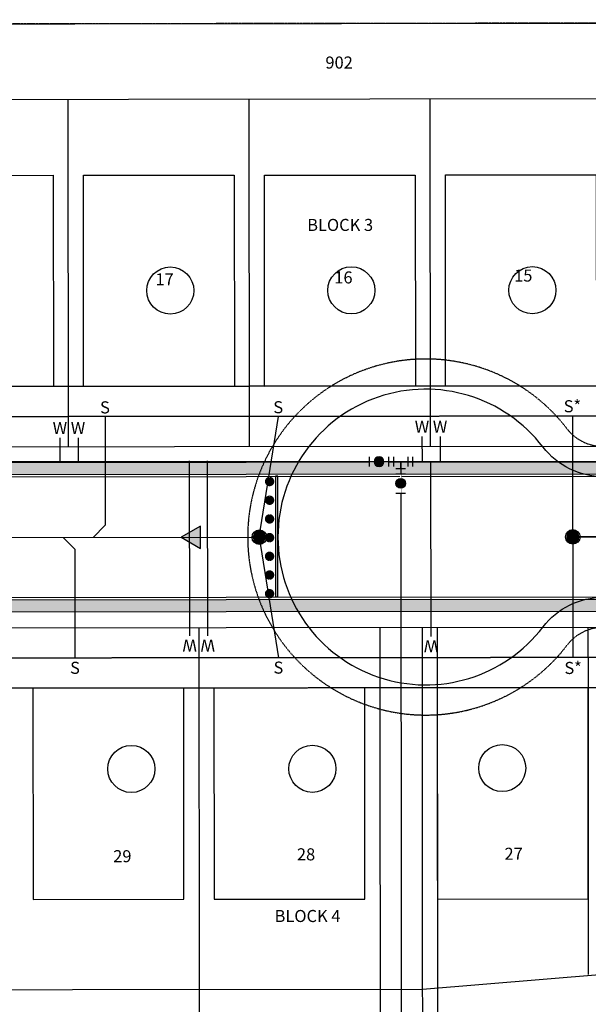
# Model space of a CAD drawing. Units: feet. Extents: x 2026736 to 2031109, y 13729216 to 13731615.
# Drawn here: x 2029017 to 2029205, y 13730538 to 13730864 of the extents above; entities that cross this region are included whole.
import ezdxf
from ezdxf.enums import TextEntityAlignment as Align

# ---------------------------------------------------------------- set-up
doc = ezdxf.new("R2010")
doc.units = ezdxf.units.FT
doc.header["$MEASUREMENT"] = 0
for name, pattern in [('CENTER2', [1.125, 0.75, -0.125, 0.125, -0.125]), ('HIDDEN2', [0.1875, 0.125, -0.0625]), ('PHANTOM2', [1.25, 0.625, -0.125, 0.125, -0.125, 0.125, -0.125])]:
    doc.linetypes.add(name, pattern=pattern)
doc.layers.add('C-LOT CNT-60-U2', color=190, linetype='Continuous', plot=False)
doc.layers.add('CP-PROP-STBK-SIDE-U2', color=190, linetype='HIDDEN2', plot=False)
for name, color, linetype in [('CP-ANNO-LOT-U2', 51, 'Continuous'), ('CP-ESMT-UTIL-U1-TEMP', 253, 'HIDDEN2'), ('CP-ESMT-UTIL-U2', 252, 'HIDDEN2'), ('CP-ESMT-WAT-U2', 252, 'HIDDEN2'), ('CP-PROP-BNDY-U2', 4, 'PHANTOM2'), ('CP-PROP-LOTS-U2', 3, 'Continuous'), ('CP-PROP-PAD-50-U2', 190, 'Continuous'), ('CP-PROP-PVMT-U1-TEMP', 253, 'Continuous'), ('CP-PROP-STBK-U2', 252, 'HIDDEN2'), ('CP-ROAD-BARRICADE-U1', 253, 'Continuous'), ('CP-ROAD-CNTR-U1', 253, 'CENTER2'), ('CP-ROAD-CURB-BACK-U2', 1, 'Continuous'), ('CP-ROAD-CURB-FACE-U2', 51, 'Continuous'), ('CP-ROAD-RWY-U2', 4, 'Continuous'), ('CP-ROAD-SWLK-HATCH-U2', 253, 'Continuous'), ('CP-ROAD-SWLK-U2', 252, 'Continuous'), ('CP-SSWR-FLOW-U2', 253, 'Continuous'), ('CP-SSWR-LATL-U2', 252, 'Continuous'), ('CP-SSWR-LINE B-U1', 253, 'Continuous'), ('CP-SSWR-LINE-E-U2', 6, 'Continuous'), ('CP-SSWR-MH-U1', 253, 'Continuous'), ('CP-SSWR-MH-U2', 1, 'Continuous'), ('CP-WAT-LINE-U2', 5, 'Continuous'), ('CP-WATR-LATL-U2', 252, 'Continuous'), ('CP-WATR-SYMB-U2', 253, 'Continuous'), ('VE-BNDY', 1, 'Continuous')]:
    doc.layers.add(name, color=color, linetype=linetype)
doc.styles.add('BOLD', font='sanss___.ttf')
doc.styles.add('L60', font='Simplex.shx', dxfattribs={"height": 0.06})
doc.styles.add('L80', font='Simplex.shx', dxfattribs={"height": 0.08})

# ---------------------------------------------------------------- blocks, each defined once
blk = doc.blocks.new('SSWR MH')
at = {"color": 255, "const_width": 2}
blk.add_lwpolyline([(-1, 0, 1), (1, 0, 1)], format="xyb", close=True, dxfattribs=at)
blk.add_lwpolyline([(0.83, -1.82, 1), (-0.83, 1.82, 1)], format="xyb", close=True)
blk.add_circle((0, 0), 2.4)
at = {"style": 'L60'}
blk.add_text('SS', height=1.6, rotation=24.6064, dxfattribs=at).set_placement((0, 0), align=Align.MIDDLE_CENTER)
blk = doc.blocks.new('FLOW ARROW')
blk.add_hatch(color=256).paths.add_polyline_path([(4.42, -5.94), (0, 0), (-2.94, -6.79)])
blk.add_lwpolyline([(4.42, -5.94), (0, 0), (-2.94, -6.79)], close=True)
blk = doc.blocks.new('*U5')
at = {"color": 0, "linetype": 'ByBlock'}
for p, q in [((-3, -2), (-3, 2)), ((-3, 0), (3, 0)), ((2, 3), (-2, 3)), ((0, 3), (0, 0)), ((3, -2), (3, 2))]:
    blk.add_line(p, q, dxfattribs=at)
at = {"layer": 'Defpoints', "color": 12}
for p, q in [((-5, 2), (-5, -2)), ((5, 2), (5, -2))]:
    blk.add_line(p, q, dxfattribs=at)
blk = doc.blocks.new('*U4')
blk.add_wipeout([(4, -0.25), (-4, -0.25), (-4, 0.25), (4, 0.25)])
at = {"linetype": 'ByBlock'}
h = blk.add_hatch(color=256, dxfattribs=at)
edge = h.paths.add_edge_path()
edge.add_arc((0, 0), 2, 0, 360)
blk.add_circle((0, 0), 2, dxfattribs=at)
at = {"layer": 'Defpoints', "color": 12}
for p, q in [((-4, 2), (-4, -2)), ((4, 2), (4, -2))]:
    blk.add_line(p, q, dxfattribs=at)

msp = doc.modelspace()

# ---------------------------------------------------------------- linework, layer by layer
at = {"layer": 'C-LOT CNT-60-U2'}
for centre in [(2029066.95, 13730774.13), (2029126.95, 13730774.19), (2029186.95, 13730774.24), (2029054.04, 13730615.55), (2029114.04, 13730615.6), (2029176.97, 13730615.83)]:
    msp.add_circle(centre, 7.8, dxfattribs=at)
at = {"layer": 'CP-ESMT-UTIL-U1-TEMP'}
msp.add_lwpolyline([(2029210.32, 13730722.47, -0.233381), (2029198.41, 13730728.34, 2.949894), (2029198.47, 13730656.58, -0.233381), (2029210.38, 13730662.47, -0.233381)], format="xyb", dxfattribs=at)
at = {"layer": 'CP-ESMT-UTIL-U2'}
msp.add_lwpolyline([(2029213.21, 13730732.48), (2028500.23, 13730731.84), (2028493.21, 13730731.37)], dxfattribs=at)
msp.add_lwpolyline([(2029210.38, 13730652.47), (2028585.63, 13730651.92, 0.414214), (2028580.64, 13730646.91), (2028580.83, 13730431.91, 0.414214), (2028585.83, 13730426.92), (2029283, 13730427.54, 0.257543), (2029287.23, 13730429.88, -3.461071), (2029287.29, 13730355.21, 0.257543), (2029283.06, 13730357.54), (2028705.05, 13730357.02)], format="xyb", dxfattribs=at)
at = {"layer": 'CP-ESMT-WAT-U2'}
msp.add_lwpolyline([(2029136.38, 13730662.41), (2029136.59, 13730417.41)], dxfattribs=at)
at = {"layer": 'CP-PROP-LOTS-U2'}
msp.add_line((2029076.48, 13730542.35), (2029076.59, 13730417.35), dxfattribs=at)
for points in [[(2028497.68, 13730861.82), (2029213.1, 13730862.75)], [(2028493.12, 13730836.82), (2029213.12, 13730837.75)], [(2029033.22, 13730722.32), (2029033.12, 13730837.52)], [(2029093.22, 13730722.37), (2029093.12, 13730837.59)], [(2029153.22, 13730722.42), (2029153.12, 13730837.67)], [(2029076.38, 13730662.35), (2029076.48, 13730542.35)], [(2029150.38, 13730662.42), (2029150.59, 13730417.42)], [(2029210.48, 13730547.47), (2029150.53, 13730542.42)], [(2029150.48, 13730542.42), (2028570.73, 13730541.91)]]:
    msp.add_lwpolyline(points, dxfattribs=at)
at = {"layer": 'CP-PROP-PAD-50-U2'}
for points in [[(2028978.14, 13730812.27), (2029028.14, 13730812.31), (2029028.2, 13730742.31), (2028978.2, 13730742.27)], [(2029038.14, 13730812.32), (2029088.14, 13730812.37), (2029088.2, 13730742.37), (2029038.2, 13730742.32)], [(2029098.14, 13730812.37), (2029148.14, 13730812.42), (2029148.2, 13730742.42), (2029098.2, 13730742.37)], [(2029158.14, 13730812.43), (2029208.14, 13730812.47), (2029208.2, 13730742.47), (2029158.2, 13730742.43)], [(2029021.46, 13730572.31), (2029071.46, 13730572.35), (2029071.39, 13730642.35), (2029021.39, 13730642.31)], [(2029081.46, 13730572.36), (2029131.46, 13730572.4), (2029131.39, 13730642.4), (2029081.39, 13730642.36)], [(2029155.46, 13730572.43), (2029205.46, 13730572.47), (2029205.39, 13730642.47), (2029155.39, 13730642.43)]]:
    msp.add_lwpolyline(points, close=True, dxfattribs=at)
at = {"layer": 'CP-PROP-PVMT-U1-TEMP'}
msp.add_lwpolyline([(2029210.33, 13730712.47, -0.233381), (2029190.48, 13730722.25, 2.949894), (2029190.53, 13730662.66, -0.233381), (2029210.37, 13730672.47)], format="xyb", dxfattribs=at)
at = {"layer": 'CP-PROP-STBK-SIDE-U2'}
for points in [[(2029155.38, 13730662.43), (2029155.62, 13730392.43)], [(2029205.38, 13730662.47), (2029205.48, 13730547.47)]]:
    msp.add_lwpolyline(points, dxfattribs=at)
at = {"layer": 'CP-PROP-STBK-U2'}
for points in [[(2029213.2, 13730742.48), (2028499.89, 13730741.84), (2028493.2, 13730741.39)], [(2029210.39, 13730642.47), (2028580.64, 13730641.91)]]:
    msp.add_lwpolyline(points, dxfattribs=at)
at = {"layer": 'CP-ROAD-BARRICADE-U1', "lineweight": -3}
for points in [[(2029101.84, 13730712.65), (2029101.87, 13730672.65), (2029102.62, 13730672.65), (2029102.59, 13730712.65)], [(2029102.59, 13730712.65), (2029101.84, 13730712.65)]]:
    msp.add_lwpolyline(points, dxfattribs=at)
at = {"layer": 'CP-ROAD-BARRICADE-U1', "lineweight": -3, "const_width": 1.57}
for points in [[(2029099.81, 13730710.04, -0.979689), (2029099.91, 13730711.61)], [(2029099.81, 13730710.04, 0.979689), (2029099.91, 13730711.61)], [(2029099.81, 13730703.84, -0.979689), (2029099.91, 13730705.41)], [(2029099.81, 13730703.84, 0.979689), (2029099.91, 13730705.41)], [(2029099.81, 13730697.64, -0.979689), (2029099.9, 13730699.21)], [(2029099.81, 13730697.64, 0.979689), (2029099.9, 13730699.21)], [(2029099.81, 13730693.01, 0.979689), (2029099.9, 13730691.44)], [(2029099.81, 13730693.01, -0.979689), (2029099.9, 13730691.44)], [(2029099.81, 13730686.81, 0.979689), (2029099.9, 13730685.24)], [(2029099.81, 13730686.81, -0.979689), (2029099.9, 13730685.24)], [(2029099.81, 13730680.61, 0.979689), (2029099.9, 13730679.04)], [(2029099.81, 13730680.61, -0.979689), (2029099.9, 13730679.04)], [(2029099.81, 13730674.41, 0.979689), (2029099.9, 13730672.84)], [(2029099.81, 13730674.41, -0.979689), (2029099.9, 13730672.84)]]:
    msp.add_lwpolyline(points, format="xyb", dxfattribs=at)
at = {"layer": 'CP-ROAD-CNTR-U1'}
msp.add_lwpolyline([(2030558.72, 13730726.29), (2030434.66, 13730714.71, -0.02305), (2030416.25, 13730713.85), (2029633.81, 13730713.15, 0.06248), (2029609.11, 13730710.03), (2029553.8, 13730695.88, -0.06248), (2029529.1, 13730692.76), (2029200.35, 13730692.47)], format="xyb", dxfattribs=at)
at = {"layer": 'CP-ROAD-CURB-BACK-U2'}
msp.add_lwpolyline([(2029210.33, 13730713.22), (2028500.89, 13730712.59), (2028493.23, 13730712.08)], dxfattribs=at)
msp.add_lwpolyline([(2029210.37, 13730671.72), (2028585.62, 13730671.17, 0.414214), (2028561.39, 13730646.9), (2028561.58, 13730431.9, 0.414214), (2028585.85, 13730407.67), (2029283.01, 13730408.29, 0.257543), (2029303.52, 13730419.62, -3.461071), (2029303.57, 13730365.49, 0.257543), (2029283.04, 13730376.79), (2028585.88, 13730376.17, 0.414214), (2028561.65, 13730351.9), (2028561.89, 13730081.9, 0.414214), (2028586.16, 13730057.67, 0.414214)], format="xyb", dxfattribs=at)
at = {"layer": 'CP-ROAD-CURB-FACE-U2'}
msp.add_lwpolyline([(2029210.33, 13730712.47), (2028500.91, 13730711.84), (2028493.23, 13730711.32)], dxfattribs=at)
msp.add_lwpolyline([(2029210.37, 13730672.47), (2028585.62, 13730671.92, 0.414214), (2028560.64, 13730646.9), (2028560.83, 13730431.9, 0.414214), (2028585.85, 13730406.92), (2029283.02, 13730407.54, 0.257543), (2029304.15, 13730419.22, -3.461071), (2029304.2, 13730365.89, 0.257543), (2029283.04, 13730377.54), (2028585.88, 13730376.92, 0.414214), (2028560.9, 13730351.9), (2028561.14, 13730081.9, 0.414214), (2028586.16, 13730056.92, 0.414214)], format="xyb", dxfattribs=at)
at = {"layer": 'CP-ROAD-RWY-U2'}
msp.add_lwpolyline([(2029210.32, 13730722.47), (2028500.57, 13730721.84), (2028493.22, 13730721.35)], dxfattribs=at)
msp.add_lwpolyline([(2029210.38, 13730662.47), (2028585.62, 13730661.92, 0.414214), (2028570.64, 13730646.91), (2028570.83, 13730431.91, 0.414214), (2028585.84, 13730416.92), (2029283.01, 13730417.54, 0.257543), (2029295.69, 13730424.55, -3.461071), (2029295.75, 13730360.55, 0.257543), (2029283.05, 13730367.54), (2028585.89, 13730366.92, 0.414214), (2028570.9, 13730351.91), (2028571.14, 13730081.91, 0.414214), (2028586.15, 13730066.92)], format="xyb", dxfattribs=at)
at = {"layer": 'CP-ROAD-SWLK-U2'}
msp.add_lwpolyline([(2029210.33, 13730713.22), (2029210.33, 13730717.22), (2028500.75, 13730716.59), (2028493.23, 13730716.09), (2028493.23, 13730712.08)], dxfattribs=at)
msp.add_lwpolyline([(2029210.37, 13730671.72), (2029210.37, 13730667.72), (2028585.62, 13730667.17), (2028566.27, 13730652.84, 0.074485), (2028565.39, 13730646.9), (2028565.48, 13730545.4), (2028566.48, 13730544.4), (2028566.48, 13730539.4), (2028565.48, 13730538.4), (2028565.58, 13730431.9, 0.414214), (2028585.85, 13730411.67), (2029283.01, 13730412.29, 0.257543), (2029300.13, 13730421.75, -3.461071), (2029300.18, 13730363.35, 0.257543), (2029283.05, 13730372.79), (2028585.88, 13730372.17, 0.414214), (2028565.65, 13730351.9), (2028565.79, 13730195.4), (2028566.79, 13730194.4), (2028566.79, 13730189.4), (2028565.79, 13730188.4), (2028565.89, 13730081.9, 0.414214), (2028586.16, 13730061.67), (2028586.16, 13730057.67)], format="xyb", dxfattribs=at)
at = {"layer": 'CP-SSWR-LATL-U2'}
for points in [[(2029045.37, 13730732.33), (2029045.4, 13730696.34), (2029041.42, 13730692.32)], [(2029096.46, 13730692.37), (2029102.79, 13730732.38)], [(2029200.35, 13730692.47), (2029200.31, 13730732.46)], [(2029035.44, 13730652.32), (2029035.41, 13730688.3), (2029031.42, 13730692.31)], [(2029096.46, 13730692.37), (2029102.86, 13730652.38)], [(2029200.35, 13730692.47), (2029200.38, 13730652.47)]]:
    msp.add_lwpolyline(points, dxfattribs=at)
at = {"layer": 'CP-SSWR-LINE B-U1'}
msp.add_line((2029200.35, 13730692.47), (2029497.37, 13730692.73), dxfattribs=at)
at = {"layer": 'CP-SSWR-LINE-E-U2'}
msp.add_lwpolyline([(2028821.03, 13730692.13), (2029096.46, 13730692.37)], dxfattribs=at)
at = {"layer": 'CP-WAT-LINE-U2'}
msp.add_lwpolyline([(2029143.33, 13730717.41), (2029143.63, 13730372.41)], dxfattribs=at)
at = {"layer": 'CP-WATR-LATL-U2'}
for points in [[(2029150.37, 13730725.72), (2029150.38, 13730717.42)], [(2029156.37, 13730725.73), (2029156.38, 13730717.43)], [(2029030.37, 13730725.31), (2029030.38, 13730717.31)], [(2029036.37, 13730725.32), (2029036.38, 13730717.32)], [(2029073.38, 13730659.65), (2029073.33, 13730717.65)], [(2029079.38, 13730659.66), (2029079.33, 13730717.66)], [(2029153.38, 13730659.42), (2029153.33, 13730717.42)]]:
    msp.add_lwpolyline(points, dxfattribs=at)
at = {"layer": 'VE-BNDY'}
msp.add_lwpolyline([(2030475.12, 13730863.9, 0.054844), (2030544.85, 13730369.02), (2030751.09, 13729559.73), (2030751.1, 13729549.38), (2026800.53, 13729545.31), (2026867.23, 13729624.89, 0.0589), (2027118.06, 13730007.86), (2027369.67, 13730512.93), (2027411.59, 13730607.46), (2027441.95, 13730708.29), (2027458.16, 13730811.36), (2027462.11, 13730860.48), (2029283.79, 13730862.84)], format="xyb", close=True, dxfattribs=at)

# ---------------------------------------------------------------- block references
at = {"layer": 'CP-SSWR-FLOW-U2', "rotation": 83.43106943265595}
msp.add_blockref('FLOW ARROW', (2029070.53, 13730692.35), dxfattribs=at)
at = {"layer": 'CP-SSWR-MH-U1'}
msp.add_blockref('SSWR MH', (2029200.35, 13730692.47), dxfattribs=at)
at = {"layer": 'CP-SSWR-MH-U2'}
msp.add_blockref('SSWR MH', (2029096.46, 13730692.37), dxfattribs=at)
at = {"layer": 'CP-WATR-SYMB-U2', "xscale": -0.7999999999999998, "yscale": 0.8000000000000004, "zscale": 0.8000000000000003, "rotation": 180.0508915914227}
msp.add_blockref('*U5', (2029143.33, 13730717.41), dxfattribs=at)

# ---------------------------------------------------------------- texts
at = {"layer": 'CP-SSWR-LATL-U2', "style": 'L80'}
for s, rotation, p in [('S', 1.2912, (2029045.37, 13730732.15)), ('S', 1.2912, (2029102.79, 13730732.2)), ('S', 358.8106, (2029035.3, 13730645.83)), ('S', 358.8106, (2029102.72, 13730645.89)), ('S*', 1.2912, (2029200.54, 13730645.8))]:
    msp.add_text(s, height=4, rotation=rotation, dxfattribs=at).set_placement(p, align=Align.BOTTOM_CENTER)
at = {"layer": 'CP-SSWR-LATL-U2', "insert": (2029200.19, 13730737.8), "char_height": 4, "width": 2.8611, "attachment_point": 2, "rotation": 1.2912, "style": 'L80'}
msp.add_mtext('S*', dxfattribs=at)
at = {"layer": 'CP-WATR-LATL-U2', "style": 'L80'}
for rotation, p in [(0.0509, (2029030.37, 13730725.31)), (0.0509, (2029036.37, 13730725.32)), (0.0509, (2029150.37, 13730725.72)), (0.0509, (2029156.37, 13730725.73)), (180, (2029073.38, 13730659.65)), (180, (2029079.38, 13730659.66)), (180, (2029153.38, 13730659.42))]:
    msp.add_text('W', height=4, rotation=rotation, dxfattribs=at).set_placement(p, align=Align.BOTTOM_CENTER)

# ---------------------------------------------------------------- next in the draw order: block references
at = {"layer": 'CP-WATR-SYMB-U2'}
for p, xscale, yscale, zscale, rotation in [((2029136.13, 13730717.4), -0.8000000000000003, 0.8000000000000005, 0.8000000000000004, 180.0998406434699), ((2029143.33, 13730710.21), 0.8000000000000002, 0.8000000000000002, 0.8000000000000002, 90.0019425398395)]:
    msp.add_blockref('*U4', p, dxfattribs=dict(at, xscale=xscale, yscale=yscale, zscale=zscale, rotation=rotation))

# ---------------------------------------------------------------- next in the draw order: linework, layer by layer
at = {"layer": 'CP-PROP-BNDY-U2'}
msp.add_lwpolyline([(2027457.43, 13729545.99), (2029205.71, 13729547.79), (2029205.5, 13729772.47), (2029206.84, 13729772.47), (2029206.73, 13729892.47), (2028571.31, 13729891.91), (2028571.21, 13730001.91, -0.414211), (2028586.2, 13730016.92), (2028586.15, 13730066.92, -0.414214), (2028571.14, 13730081.91), (2028571.04, 13730191.91), (2029509.54, 13730192.74), (2029511.93, 13730547.74), (2029210.48, 13730547.47), (2029210.32, 13730722.47), (2029213.22, 13730722.48), (2029213.1, 13730862.75), (2028493.1, 13730861.82)], format="xyb", dxfattribs=at)
at = {"layer": 'CP-WAT-LINE-U2'}
msp.add_line((2029210.33, 13730717.47), (2028493.23, 13730716.84), dxfattribs=at)

# ---------------------------------------------------------------- next in the draw order: texts
at = {"layer": 'CP-ANNO-LOT-U2', "char_height": 4, "attachment_point": 1, "style": 'BOLD', "bg_fill": 3, "box_fill_scale": 1.2, "bg_fill_color": 256, "bg_fill_transparency": 0}
for s, insert, width in [('902', (2029118.36, 13730851.7), 9.198), ('BLOCK 3', (2029112.32, 13730797.87), 23.2928), ('17', (2029062.03, 13730779.83), 6.132), ('16', (2029121.31, 13730780.46), 6.132), ('15', (2029180.91, 13730781.09), 6.132), ('29', (2029048.03, 13730588.63), 6.132), ('28', (2029108.91, 13730589.25), 6.132), ('27', (2029177.7, 13730589.43), 6.132), ('BLOCK 4', (2029101.51, 13730568.81), 23.2928)]:
    msp.add_mtext(s, dxfattribs=dict(at, insert=insert, width=width))

# ---------------------------------------------------------------- next in the draw order: hatches: boundary and pattern name
at = {"layer": 'CP-ROAD-SWLK-HATCH-U2'}
h = msp.add_hatch(dxfattribs=at)
h.set_pattern_fill('AR-CONC', color=256)
h.set_pattern_definition([(50, (0, 0), (7.172601826, -0.6275213498), [0.75, -8.25]), (355, (0, 0), (-1.387513336, 7.521921337), [0.6, -6.6]), (100.45144446, (0.598, -0.052), (5.7850884673, 6.8943999097), [0.63740192, -7.01142112]), (46.1842, (0, 2), (10.6724133067, -1.655192808), [1.125, -12.375]), (96.63563549, (0.889, 1.862), (9.346619457, 9.741186008), [0.95610342, -10.5171376]), (351.18416399, (0, 2), (9.3466194505, 9.741186003), [0.9, -9.90000001]), (21, (1, 1.5), (5.9690705212, -4.0261889067), [0.75, -8.25]), (326, (1, 1.5), (2.4331533192, 7.2515004505), [0.6, -6.6]), (71.45144474, (1.4974, 1.1645), (8.4022237673, 3.225311528), [0.6374019, -7.01142112]), (37.5, (0, 0), (0.12159855317, 3.3289385383), [0, -6.52, 0, -6.7, 0, -6.625]), (7.5, (0, 0), (2.6306953744, 3.9441171188), [0, -3.82, 0, -6.37, 0, -2.525]), (327.5, (-2.23, 0), (5.3382243617, -0.22554871734), [0, -2.5, 0, -7.8, 0, -10.35]), (317.5, (-3.23, 0), (5.8318616934, 1.0010498233), [0, -3.25, 0, -5.18, 0, -7.35])])
edge = h.paths.add_edge_path()
edge.add_line((2027627.85, 13729800.58), (2027656.09, 13729886.12))
edge.add_line((2027656.09, 13729886.12), (2027657.35, 13729886.75))
edge.add_line((2027657.35, 13729886.75), (2027658.92, 13729891.5))
edge.add_line((2027658.92, 13729891.5), (2027658.27, 13729892.74))
edge.add_line((2027658.27, 13729892.74), (2027654.48, 13729894))
edge.add_line((2027654.48, 13729894), (2027624.05, 13729801.83))
edge.add_arc((2027656.58, 13729791.09), 34.25, 161.7332, 270.0509)
edge.add_line((2027656.61, 13729756.84), (2028426.74, 13729757.53))
edge.add_line((2028426.74, 13729757.53), (2028501.73, 13729762.59))
edge.add_line((2028501.73, 13729762.59), (2028506.42, 13729762.6))
edge.add_arc((2028506.4, 13729786.85), 24.25, 270.0509, 273.2911)
edge.add_line((2028507.79, 13729762.64), (2028529.16, 13729778.46))
edge.add_arc((2028506.4, 13729786.85), 24.25, 339.7714, 360.0509)
edge.add_line((2028530.65, 13729786.87), (2028530.46, 13730001.87))
edge.add_arc((2028506.21, 13730001.85), 24.25, 0.0509, 90.0509)
edge.add_line((2028506.19, 13730026.1), (2028506.19, 13730022.1))
edge.add_arc((2028506.21, 13730001.85), 20.25, 0.0509, 90.0509, ccw=False)
edge.add_line((2028526.46, 13730001.87), (2028526.65, 13729786.87))
edge.add_arc((2028506.4, 13729786.85), 20.25, -16.9884, 0.0509, ccw=False)
edge.add_line((2028525.77, 13729780.93), (2028506.42, 13729766.6))
edge.add_line((2028506.42, 13729766.6), (2028501.59, 13729766.59))
edge.add_line((2028501.59, 13729766.59), (2028426.6, 13729761.53))
edge.add_line((2028426.6, 13729761.53), (2027656.6, 13729760.84))
edge.add_arc((2027656.58, 13729791.09), 30.25, 161.7332, 270.0509, ccw=False)
edge = h.paths.add_edge_path()
edge.add_line((2028566.15, 13729786.9), (2028565.96, 13730001.9))
edge.add_arc((2028586.21, 13730001.92), 20.25, 90.0514, 180.0509, ccw=False)
edge.add_line((2028586.19, 13730022.17), (2028586.19, 13730026.17))
edge.add_arc((2028586.21, 13730001.92), 24.25, 90.0514, 180.0509)
edge.add_line((2028561.96, 13730001.9), (2028562.15, 13729786.9))
edge.add_arc((2028586.4, 13729786.92), 24.25, 180.0509, 270.0509)
edge.add_line((2028586.42, 13729762.67), (2029205.51, 13729763.22))
edge.add_line((2029205.51, 13729763.22), (2029205.51, 13729767.22))
edge.add_line((2029205.51, 13729767.22), (2028586.42, 13729766.67))
edge.add_arc((2028586.4, 13729786.92), 20.25, 180.0509, 270.0509, ccw=False)
h.paths.add_polyline_path([(2028567.05, 13729897.9), (2028566.05, 13729898.9), (2028566.06, 13729891.9), (2028567.06, 13729892.9)], flags=17)
h.paths.add_polyline_path([(2028526.55, 13729898.87), (2028525.55, 13729897.87), (2028525.56, 13729892.87), (2028526.56, 13729891.87)], flags=17)
edge = h.paths.add_edge_path()
edge.add_line((2028565.48, 13730538.4), (2028565.39, 13730646.9))
edge.add_arc((2028585.64, 13730646.92), 20.25, 163.0116, 180.0509, ccw=False)
edge.add_line((2028566.27, 13730652.84), (2028585.62, 13730667.17))
edge.add_line((2028585.62, 13730667.17), (2029210.37, 13730667.72))
edge.add_line((2029210.37, 13730667.72), (2029210.37, 13730671.72))
edge.add_line((2029210.37, 13730671.72), (2028585.62, 13730671.17))
edge.add_arc((2028585.64, 13730646.92), 24.25, 90.0509, 93.2911)
edge.add_line((2028584.25, 13730671.13), (2028562.88, 13730655.3))
edge.add_arc((2028585.64, 13730646.92), 24.25, 159.7714, 180.0509)
edge.add_line((2028561.39, 13730646.9), (2028561.58, 13730431.9))
edge.add_arc((2028585.83, 13730431.92), 24.25, 180.0509, 270.0509)
edge.add_line((2028585.85, 13730407.67), (2029283.01, 13730408.29))
edge.add_arc((2029282.99, 13730432.54), 24.25, 270.0509, 327.8199)
edge.add_arc((2029346.47, 13730392.59), 50.75, -147.7182, 147.8199, ccw=False)
edge.add_arc((2029283.06, 13730352.54), 24.25, 32.2818, 90.0509)
edge.add_line((2029283.04, 13730376.79), (2028585.88, 13730376.17))
edge.add_arc((2028585.9, 13730351.92), 24.25, 90.0509, 180.0509)
edge.add_line((2028561.65, 13730351.9), (2028561.89, 13730081.9))
edge.add_arc((2028586.14, 13730081.92), 24.25, 180.0509, 270.0508)
edge.add_line((2028586.16, 13730057.67), (2028586.16, 13730061.67))
edge.add_arc((2028586.14, 13730081.92), 20.25, 180.0509, 270.0509, ccw=False)
edge.add_line((2028565.89, 13730081.9), (2028565.65, 13730351.9))
edge.add_arc((2028585.9, 13730351.92), 20.25, 90.0509, 180.0509, ccw=False)
edge.add_line((2028585.88, 13730372.17), (2029283.05, 13730372.79))
edge.add_arc((2029283.06, 13730352.54), 20.25, 32.2818, 90.0509, ccw=False)
edge.add_arc((2029346.47, 13730392.59), 54.75, 212.2818, 507.8199)
edge.add_arc((2029282.99, 13730432.54), 20.25, 270.0509, 327.8199, ccw=False)
edge.add_line((2029283.01, 13730412.29), (2028585.85, 13730411.67))
edge.add_arc((2028585.83, 13730431.92), 20.25, 180.0509, 270.0509, ccw=False)
edge.add_line((2028565.58, 13730431.9), (2028565.48, 13730538.4))
h.paths.add_polyline_path([(2028566.48, 13730544.4), (2028565.48, 13730545.4), (2028565.48, 13730538.4), (2028566.48, 13730539.4)], flags=17)
edge = h.paths.add_edge_path()
edge.add_line((2028505.62, 13730671.1), (2028500.92, 13730671.09))
edge.add_line((2028500.92, 13730671.09), (2028493.27, 13730671.6))
edge.add_line((2028493.27, 13730671.6), (2028493.27, 13730667.59))
edge.add_line((2028493.27, 13730667.59), (2028500.79, 13730667.09))
edge.add_line((2028500.79, 13730667.09), (2028505.62, 13730667.1))
edge.add_arc((2028505.64, 13730646.85), 20.25, 0.0509, 90.0509, ccw=False)
edge.add_line((2028525.89, 13730646.87), (2028526.08, 13730431.87))
edge.add_arc((2028505.83, 13730431.85), 20.25, -90.0064, 0.0509, ccw=False)
edge.add_line((2028505.83, 13730411.6), (2028505.83, 13730407.6))
edge.add_arc((2028505.83, 13730431.85), 24.25, 270.0073, 360.0509)
edge.add_line((2028530.08, 13730431.87), (2028529.89, 13730646.87))
edge.add_arc((2028505.64, 13730646.85), 24.25, 0.0509, 90.0509)
h.paths.add_polyline_path([(2028525.98, 13730545.37), (2028524.98, 13730544.36), (2028524.98, 13730539.36), (2028525.98, 13730538.37)], flags=17)
edge = h.paths.add_edge_path()
edge.add_line((2028505.88, 13730376.1), (2028505.88, 13730372.1))
edge.add_arc((2028505.9, 13730351.85), 20.25, 0.0509, 90.0517, ccw=False)
edge.add_line((2028526.15, 13730351.87), (2028526.39, 13730081.87))
edge.add_arc((2028506.14, 13730081.85), 20.25, -89.9491, 0.0509, ccw=False)
edge.add_line((2028506.16, 13730061.6), (2028506.16, 13730057.6))
edge.add_arc((2028506.14, 13730081.85), 24.25, 270.0509, 360.0509)
edge.add_line((2028530.39, 13730081.87), (2028530.15, 13730351.87))
edge.add_arc((2028505.9, 13730351.85), 24.25, 0.0509, 90.0517)
h.paths.add_polyline_path([(2028526.29, 13730195.37), (2028525.29, 13730194.36), (2028525.29, 13730189.36), (2028526.29, 13730188.37)], flags=17)
h.paths.add_polyline_path([(2028566.79, 13730194.4), (2028565.79, 13730195.4), (2028565.79, 13730188.4), (2028566.79, 13730189.4)], flags=17)
h.paths.add_polyline_path([(2029210.33, 13730713.22), (2028500.89, 13730712.59), (2028493.23, 13730712.08), (2028493.23, 13730716.09), (2028500.75, 13730716.59), (2029210.33, 13730717.22)])
edge = h.paths.add_edge_path()
edge.add_line((2027871.44, 13729566.41), (2027875.44, 13729566.42))
edge.add_line((2027875.44, 13729566.42), (2027875.32, 13729701.29))
edge.add_arc((2027895.57, 13729701.31), 20.25, 90.0509, 180.0509, ccw=False)
edge.add_line((2027895.55, 13729721.56), (2028426.63, 13729722.03))
edge.add_line((2028426.63, 13729722.03), (2028501.64, 13729717.09))
edge.add_line((2028501.64, 13729717.09), (2029205.55, 13729717.72))
edge.add_line((2029205.55, 13729717.72), (2029205.55, 13729721.72))
edge.add_line((2029205.55, 13729721.72), (2028501.77, 13729721.09))
edge.add_line((2028501.77, 13729721.09), (2028426.76, 13729726.03))
edge.add_line((2028426.76, 13729726.03), (2027895.55, 13729725.56))
edge.add_arc((2027895.57, 13729701.31), 24.25, 90.0509, 180.0509)
edge.add_line((2027871.32, 13729701.28), (2027871.44, 13729566.41))
edge = h.paths.add_edge_path()
edge.add_line((2027835.96, 13729566.38), (2027839.94, 13729566.38))
edge.add_line((2027839.94, 13729566.38), (2027839.82, 13729701.26))
edge.add_arc((2027815.57, 13729701.23), 24.25, 0.0509, 90.0569)
edge.add_line((2027815.54, 13729725.48), (2027643.92, 13729725.33))
edge.add_arc((2027643.95, 13729701.08), 24.25, 90.0509, 133.7317)
edge.add_arc((2027592.1, 13729755.28), 50.75, 103.9642, 313.7317, ccw=False)
edge.add_arc((2027574, 13729828.06), 24.25, 283.9642, 341.7332)
edge.add_line((2027597.03, 13729820.46), (2027624.56, 13729903.87))
edge.add_line((2027624.56, 13729903.87), (2027620.76, 13729905.13))
edge.add_line((2027620.76, 13729905.13), (2027619.51, 13729904.51))
edge.add_line((2027619.51, 13729904.51), (2027617.94, 13729899.76))
edge.add_line((2027617.94, 13729899.76), (2027618.58, 13729898.5))
edge.add_line((2027618.58, 13729898.5), (2027593.23, 13729821.71))
edge.add_arc((2027574, 13729828.06), 20.25, 283.9642, 341.7332, ccw=False)
edge.add_arc((2027592.1, 13729755.28), 54.75, 103.9642, 313.7317)
edge.add_arc((2027643.95, 13729701.08), 20.25, 90.0509, 133.7317, ccw=False)
edge.add_line((2027643.93, 13729721.33), (2027815.55, 13729721.48))
edge.add_arc((2027815.57, 13729701.23), 20.25, 0.0509, 90.0575, ccw=False)
edge.add_line((2027835.82, 13729701.25), (2027835.96, 13729566.38))

# ---------------------------------------------------------------- next in the draw order: linework, layer by layer
at = {"layer": 'VE-BNDY', "elevation": 964.59}
msp.add_lwpolyline([(2030475.12, 13730863.9, 0.054844), (2030544.85, 13730369.02), (2030751.09, 13729559.73), (2030751.1, 13729549.38), (2026800.53, 13729545.31), (2026867.23, 13729624.89, 0.0589), (2027118.06, 13730007.86), (2027369.67, 13730512.93), (2027411.59, 13730607.46), (2027441.95, 13730708.29), (2027458.16, 13730811.36), (2027462.11, 13730860.48), (2029283.79, 13730862.84)], format="xyb", close=True, dxfattribs=at)

doc.saveas('drawing.dxf')
